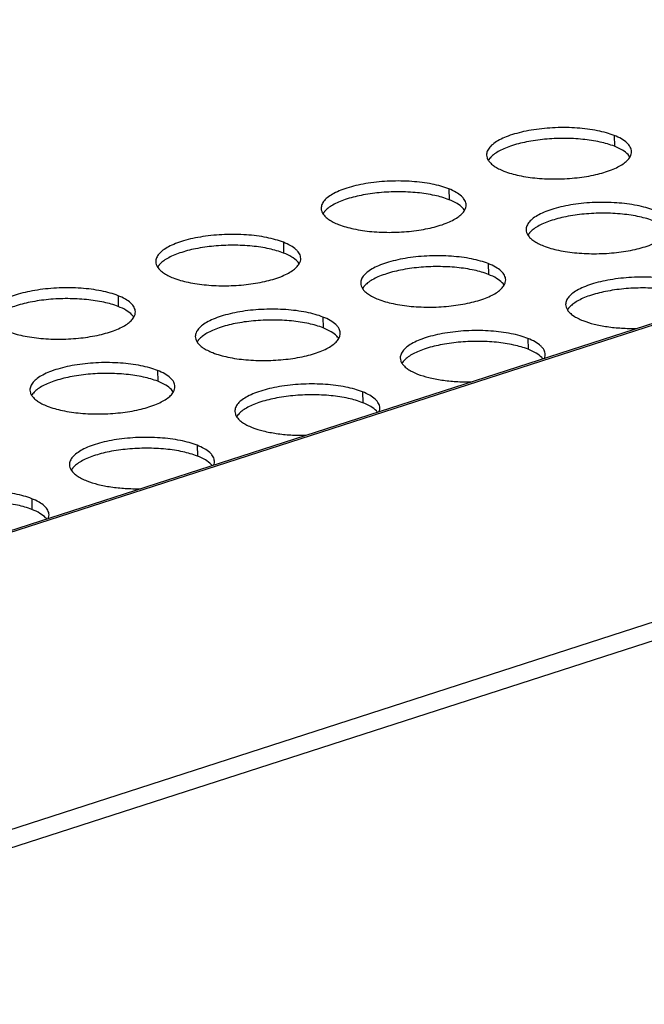
# Model space of a CAD drawing. Units: millimetres. Extents: x -693 to 6566, y 5207 to 10340.
# Drawn here: x 5483 to 5526, y 8946 to 9014 of the extents above; entities that cross this region are included whole.
import ezdxf

# ---------------------------------------------------------------- set-up
doc = ezdxf.new("R2010")
doc.units = ezdxf.units.MM
doc.header["$LTSCALE"] = 23.1
doc.layers.get('0').update_dxf_attribs({"linetype": 'CONTINUOUS'})
doc.layers.add('02___PRT_ALL_AXES', color=7, linetype='CONTINUOUS')

msp = doc.modelspace()

# ---------------------------------------------------------------- linework, layer by layer
at = {"color": 1, "linetype": 'Continuous'}
for p, q in [((5317.857, 8925.734), (5915.041, 9118.721)), ((5318.087, 8925.695), (5915.365, 9118.713)), ((5344.841, 8913.834), (5942.119, 9106.852)), ((5345.501, 8912.767), (5942.627, 9105.735))]:
    msp.add_line(p, q, dxfattribs=at)
at = {"layer": '02___PRT_ALL_AXES', "color": 1, "linetype": 'Continuous'}
for p, q in [((5524.373, 9006.294), (5524.392, 9005.546)), ((5512.966, 9002.608), (5512.984, 9001.86)), ((5501.559, 8998.921), (5501.577, 8998.173)), ((5515.693, 8997.447), (5515.711, 8996.698)), ((5490.152, 8995.235), (5490.17, 8994.487)), ((5504.286, 8993.76), (5504.304, 8993.012)), ((5518.42, 8992.285), (5518.438, 8991.537)), ((5492.879, 8990.074), (5492.897, 8989.326)), ((5507.013, 8988.599), (5507.031, 8987.851)), ((5495.606, 8984.913), (5495.624, 8984.165)), ((5484.199, 8981.226), (5484.217, 8980.478))]:
    msp.add_line(p, q, dxfattribs=at)
for points, knots in [([(5524.373, 9006.294), (5524.197, 9006.363), (5523.817, 9006.488), (5522.97, 9006.688), (5521.791, 9006.833), (5520.316, 9006.853), (5519.081, 9006.74), (5518.144, 9006.568), (5517.511, 9006.408), (5516.949, 9006.218), (5516.469, 9006.001), (5516.082, 9005.764), (5515.794, 9005.508), (5515.612, 9005.235), (5515.57, 9005.036), (5515.573, 9004.944)], [0, 0, 0, 0, 0.059577, 0.125882, 0.273886, 0.432839, 0.589945, 0.663864, 0.732736, 0.795329, 0.850685, 0.898237, 0.938026, 0.971086, 1, 1, 1, 1]), ([(5525.57, 9005.186), (5525.568, 9005.238), (5525.552, 9005.344), (5525.489, 9005.498), (5525.388, 9005.648), (5525.195, 9005.851), (5524.857, 9006.083), (5524.547, 9006.226), (5524.373, 9006.294)], [0, 0, 0, 0, 0.090531, 0.18567, 0.289285, 0.404173, 0.6736, 1, 1, 1, 1]), ([(5524.392, 9005.546), (5524.071, 9005.672), (5523.349, 9005.874), (5522.178, 9006.049), (5520.898, 9006.11), (5519.595, 9006.051), (5518.362, 9005.876), (5517.423, 9005.637), (5516.778, 9005.389), (5516.382, 9005.193), (5516.06, 9004.982), (5515.883, 9004.82), (5515.812, 9004.737)], [0, 0, 0, 0, 0.115784, 0.250739, 0.397136, 0.546021, 0.688191, 0.815129, 0.870714, 0.920182, 0.963236, 1, 1, 1, 1]), ([(5525.336, 9004.972), (5525.223, 9005.091), (5524.92, 9005.314), (5524.583, 9005.471), (5524.392, 9005.546)], [0, 0, 0, 0, 0.445908, 1, 1, 1, 1]), ([(5515.573, 9004.944), (5515.574, 9004.881), (5515.598, 9004.749), (5515.658, 9004.63), (5515.695, 9004.573)], [0, 0, 0, 0, 0.482085, 1, 1, 1, 1]), ([(5515.812, 9004.737), (5515.801, 9004.724), (5515.758, 9004.672), (5515.72, 9004.616), (5515.695, 9004.573)], [0, 0, 0, 0, 0.260776, 1, 1, 1, 1]), ([(5516.769, 9003.836), (5517.105, 9003.704), (5517.864, 9003.495), (5519.094, 9003.321), (5520.436, 9003.272), (5521.788, 9003.352), (5523.048, 9003.556), (5523.99, 9003.826), (5524.616, 9004.102), (5524.985, 9004.316), (5525.271, 9004.546), (5525.414, 9004.721), (5525.465, 9004.809)], [0, 0, 0, 0, 0.118701, 0.257508, 0.407701, 0.559243, 0.701949, 0.826633, 0.880008, 0.926637, 0.966447, 1, 1, 1, 1]), ([(5525.466, 9004.809), (5525.457, 9004.823), (5525.418, 9004.88), (5525.373, 9004.933), (5525.336, 9004.972)], [0, 0, 0, 0, 0.239559, 1, 1, 1, 1]), ([(5525.465, 9004.809), (5525.5, 9004.868), (5525.554, 9004.99), (5525.571, 9005.123), (5525.57, 9005.186)], [0, 0, 0, 0, 0.517951, 1, 1, 1, 1]), ([(5515.695, 9004.573), (5515.742, 9004.499), (5515.867, 9004.354), (5516.109, 9004.164), (5516.415, 9003.987), (5516.645, 9003.885), (5516.769, 9003.836)], [0, 0, 0, 0, 0.199409, 0.430829, 0.697548, 1, 1, 1, 1]), ([(5512.966, 9002.608), (5512.79, 9002.677), (5512.41, 9002.802), (5511.563, 9003.001), (5510.384, 9003.147), (5508.909, 9003.166), (5507.674, 9003.053), (5506.737, 9002.882), (5506.104, 9002.722), (5505.542, 9002.531), (5505.062, 9002.315), (5504.675, 9002.077), (5504.387, 9001.822), (5504.205, 9001.549), (5504.163, 9001.35), (5504.165, 9001.258)], [0, 0, 0, 0, 0.059577, 0.125882, 0.273886, 0.432839, 0.589945, 0.663864, 0.732736, 0.795329, 0.850685, 0.898237, 0.938026, 0.971086, 1, 1, 1, 1]), ([(5512.984, 9001.86), (5512.664, 9001.986), (5511.942, 9002.188), (5510.771, 9002.363), (5509.49, 9002.423), (5508.188, 9002.364), (5506.955, 9002.19), (5506.016, 9001.95), (5505.371, 9001.703), (5504.975, 9001.507), (5504.652, 9001.295), (5504.476, 9001.134), (5504.405, 9001.051)], [0, 0, 0, 0, 0.115784, 0.250739, 0.397136, 0.546021, 0.688191, 0.815129, 0.870714, 0.920182, 0.963236, 1, 1, 1, 1]), ([(5514.162, 9001.5), (5514.161, 9001.551), (5514.145, 9001.658), (5514.082, 9001.812), (5513.981, 9001.961), (5513.788, 9002.164), (5513.45, 9002.397), (5513.14, 9002.539), (5512.966, 9002.608)], [0, 0, 0, 0, 0.090531, 0.18567, 0.289285, 0.404173, 0.6736, 1, 1, 1, 1]), ([(5513.929, 9001.285), (5513.815, 9001.405), (5513.513, 9001.627), (5513.175, 9001.784), (5512.984, 9001.86)], [0, 0, 0, 0, 0.445908, 1, 1, 1, 1]), ([(5514.058, 9001.123), (5514.092, 9001.182), (5514.146, 9001.303), (5514.164, 9001.436), (5514.162, 9001.5)], [0, 0, 0, 0, 0.517951, 1, 1, 1, 1]), ([(5527.1, 9001.133), (5526.924, 9001.202), (5526.544, 9001.327), (5525.697, 9001.527), (5524.518, 9001.672), (5523.043, 9001.692), (5521.807, 9001.579), (5520.871, 9001.407), (5520.238, 9001.247), (5519.676, 9001.057), (5519.196, 9000.84), (5518.809, 9000.603), (5518.521, 9000.347), (5518.339, 9000.074), (5518.297, 8999.875), (5518.299, 8999.783)], [0, 0, 0, 0, 0.059577, 0.125882, 0.273886, 0.432839, 0.589945, 0.663864, 0.732736, 0.795329, 0.850685, 0.898237, 0.938026, 0.971086, 1, 1, 1, 1]), ([(5504.165, 9001.258), (5504.167, 9001.195), (5504.191, 9001.063), (5504.251, 9000.944), (5504.287, 9000.887)], [0, 0, 0, 0, 0.482085, 1, 1, 1, 1]), ([(5504.287, 9000.887), (5504.335, 9000.813), (5504.46, 9000.668), (5504.702, 9000.477), (5505.008, 9000.3), (5505.238, 9000.199), (5505.362, 9000.15)], [0, 0, 0, 0, 0.199409, 0.430829, 0.697548, 1, 1, 1, 1]), ([(5504.405, 9001.051), (5504.393, 9001.037), (5504.351, 9000.985), (5504.313, 9000.93), (5504.288, 9000.887)], [0, 0, 0, 0, 0.260776, 1, 1, 1, 1]), ([(5505.362, 9000.15), (5505.698, 9000.018), (5506.457, 8999.809), (5507.687, 8999.635), (5509.029, 8999.586), (5510.38, 8999.666), (5511.641, 8999.87), (5512.583, 9000.14), (5513.209, 9000.416), (5513.578, 9000.63), (5513.864, 9000.859), (5514.007, 9001.034), (5514.058, 9001.123)], [0, 0, 0, 0, 0.118701, 0.257508, 0.407701, 0.559243, 0.701949, 0.826633, 0.880008, 0.926637, 0.966447, 1, 1, 1, 1]), ([(5514.058, 9001.123), (5514.049, 9001.137), (5514.01, 9001.194), (5513.966, 9001.247), (5513.929, 9001.285)], [0, 0, 0, 0, 0.239559, 1, 1, 1, 1]), ([(5527.118, 9000.385), (5526.798, 9000.511), (5526.076, 9000.713), (5524.905, 9000.888), (5523.624, 9000.949), (5522.322, 9000.89), (5521.089, 9000.715), (5520.15, 9000.476), (5519.505, 9000.228), (5519.109, 9000.032), (5518.786, 8999.821), (5518.61, 8999.659), (5518.539, 8999.576)], [0, 0, 0, 0, 0.115784, 0.250739, 0.397136, 0.546021, 0.688191, 0.815129, 0.870714, 0.920182, 0.963236, 1, 1, 1, 1]), ([(5501.559, 8998.921), (5501.383, 8998.991), (5501.003, 8999.115), (5500.156, 8999.315), (5498.977, 8999.461), (5497.502, 8999.48), (5496.266, 8999.367), (5495.33, 8999.195), (5494.697, 8999.035), (5494.135, 8998.845), (5493.655, 8998.629), (5493.268, 8998.391), (5492.98, 8998.135), (5492.798, 8997.863), (5492.756, 8997.663), (5492.758, 8997.572)], [0, 0, 0, 0, 0.059577, 0.125882, 0.273886, 0.432839, 0.589945, 0.663864, 0.732736, 0.795329, 0.850685, 0.898237, 0.938026, 0.971086, 1, 1, 1, 1]), ([(5518.299, 8999.783), (5518.301, 8999.72), (5518.325, 8999.588), (5518.384, 8999.469), (5518.421, 8999.412)], [0, 0, 0, 0, 0.482085, 1, 1, 1, 1]), ([(5518.421, 8999.412), (5518.469, 8999.338), (5518.594, 8999.193), (5518.836, 8999.003), (5519.142, 8998.825), (5519.372, 8998.724), (5519.496, 8998.675)], [0, 0, 0, 0, 0.199409, 0.430829, 0.697548, 1, 1, 1, 1]), ([(5518.539, 8999.576), (5518.527, 8999.563), (5518.485, 8999.511), (5518.447, 8999.455), (5518.422, 8999.412)], [0, 0, 0, 0, 0.260776, 1, 1, 1, 1]), ([(5519.496, 8998.675), (5519.832, 8998.543), (5520.591, 8998.334), (5521.821, 8998.16), (5523.163, 8998.111), (5524.514, 8998.191), (5525.775, 8998.395), (5526.716, 8998.665), (5527.343, 8998.941), (5527.712, 8999.155), (5527.998, 8999.385), (5528.141, 8999.56), (5528.192, 8999.648)], [0, 0, 0, 0, 0.118701, 0.257508, 0.407701, 0.559243, 0.701949, 0.826633, 0.880008, 0.926637, 0.966447, 1, 1, 1, 1]), ([(5501.577, 8998.173), (5501.257, 8998.299), (5500.535, 8998.502), (5499.364, 8998.677), (5498.083, 8998.737), (5496.781, 8998.678), (5495.548, 8998.503), (5494.609, 8998.264), (5493.964, 8998.016), (5493.568, 8997.82), (5493.245, 8997.609), (5493.069, 8997.447), (5492.998, 8997.364)], [0, 0, 0, 0, 0.115784, 0.250739, 0.397136, 0.546021, 0.688191, 0.815129, 0.870714, 0.920182, 0.963236, 1, 1, 1, 1]), ([(5502.755, 8997.813), (5502.754, 8997.865), (5502.738, 8997.971), (5502.675, 8998.125), (5502.574, 8998.275), (5502.381, 8998.478), (5502.043, 8998.71), (5501.733, 8998.853), (5501.559, 8998.921)], [0, 0, 0, 0, 0.090531, 0.18567, 0.289285, 0.404173, 0.6736, 1, 1, 1, 1]), ([(5502.522, 8997.599), (5502.408, 8997.719), (5502.105, 8997.941), (5501.768, 8998.098), (5501.577, 8998.173)], [0, 0, 0, 0, 0.445908, 1, 1, 1, 1]), ([(5515.693, 8997.447), (5515.517, 8997.516), (5515.137, 8997.641), (5514.29, 8997.84), (5513.111, 8997.986), (5511.636, 8998.005), (5510.4, 8997.892), (5509.464, 8997.721), (5508.831, 8997.561), (5508.269, 8997.37), (5507.789, 8997.154), (5507.402, 8996.916), (5507.114, 8996.661), (5506.932, 8996.388), (5506.89, 8996.189), (5506.892, 8996.097)], [0, 0, 0, 0, 0.059577, 0.125882, 0.273886, 0.432839, 0.589945, 0.663864, 0.732736, 0.795329, 0.850685, 0.898237, 0.938026, 0.971086, 1, 1, 1, 1]), ([(5492.758, 8997.572), (5492.76, 8997.508), (5492.784, 8997.377), (5492.843, 8997.258), (5492.88, 8997.2)], [0, 0, 0, 0, 0.482085, 1, 1, 1, 1]), ([(5492.998, 8997.364), (5492.986, 8997.351), (5492.944, 8997.299), (5492.905, 8997.244), (5492.881, 8997.201)], [0, 0, 0, 0, 0.260776, 1, 1, 1, 1]), ([(5493.954, 8996.464), (5494.29, 8996.331), (5495.05, 8996.122), (5496.28, 8995.948), (5497.621, 8995.899), (5498.973, 8995.98), (5500.234, 8996.183), (5501.175, 8996.454), (5501.802, 8996.729), (5502.171, 8996.944), (5502.457, 8997.173), (5502.6, 8997.348), (5502.651, 8997.436)], [0, 0, 0, 0, 0.118701, 0.257508, 0.407701, 0.559243, 0.701949, 0.826633, 0.880008, 0.926637, 0.966447, 1, 1, 1, 1]), ([(5502.651, 8997.436), (5502.642, 8997.45), (5502.603, 8997.508), (5502.558, 8997.561), (5502.522, 8997.599)], [0, 0, 0, 0, 0.239559, 1, 1, 1, 1]), ([(5502.651, 8997.436), (5502.685, 8997.495), (5502.739, 8997.617), (5502.757, 8997.75), (5502.755, 8997.813)], [0, 0, 0, 0, 0.517951, 1, 1, 1, 1]), ([(5516.889, 8996.339), (5516.888, 8996.39), (5516.872, 8996.497), (5516.809, 8996.651), (5516.708, 8996.8), (5516.515, 8997.003), (5516.177, 8997.235), (5515.867, 8997.378), (5515.693, 8997.447)], [0, 0, 0, 0, 0.090531, 0.18567, 0.289285, 0.404173, 0.6736, 1, 1, 1, 1]), ([(5492.88, 8997.2), (5492.928, 8997.127), (5493.053, 8996.982), (5493.295, 8996.791), (5493.601, 8996.614), (5493.831, 8996.512), (5493.954, 8996.464)], [0, 0, 0, 0, 0.199409, 0.430829, 0.697548, 1, 1, 1, 1]), ([(5515.711, 8996.698), (5515.391, 8996.825), (5514.669, 8997.027), (5513.498, 8997.202), (5512.217, 8997.262), (5510.915, 8997.203), (5509.682, 8997.029), (5508.743, 8996.789), (5508.097, 8996.542), (5507.702, 8996.346), (5507.379, 8996.134), (5507.203, 8995.973), (5507.132, 8995.89)], [0, 0, 0, 0, 0.115784, 0.250739, 0.397136, 0.546021, 0.688191, 0.815129, 0.870714, 0.920182, 0.963236, 1, 1, 1, 1]), ([(5516.656, 8996.124), (5516.542, 8996.244), (5516.239, 8996.466), (5515.902, 8996.623), (5515.711, 8996.698)], [0, 0, 0, 0, 0.445908, 1, 1, 1, 1]), ([(5506.892, 8996.097), (5506.894, 8996.034), (5506.918, 8995.902), (5506.977, 8995.783), (5507.014, 8995.726)], [0, 0, 0, 0, 0.482085, 1, 1, 1, 1]), ([(5508.088, 8994.989), (5508.424, 8994.857), (5509.184, 8994.648), (5510.414, 8994.473), (5511.755, 8994.424), (5513.107, 8994.505), (5514.367, 8994.709), (5515.309, 8994.979), (5515.936, 8995.254), (5516.305, 8995.469), (5516.591, 8995.698), (5516.734, 8995.873), (5516.785, 8995.962)], [0, 0, 0, 0, 0.118701, 0.257508, 0.407701, 0.559243, 0.701949, 0.826633, 0.880008, 0.926637, 0.966447, 1, 1, 1, 1]), ([(5516.785, 8995.962), (5516.776, 8995.976), (5516.737, 8996.033), (5516.692, 8996.086), (5516.656, 8996.124)], [0, 0, 0, 0, 0.239559, 1, 1, 1, 1]), ([(5516.785, 8995.962), (5516.819, 8996.021), (5516.873, 8996.142), (5516.891, 8996.275), (5516.889, 8996.339)], [0, 0, 0, 0, 0.517951, 1, 1, 1, 1]), ([(5529.827, 8995.972), (5529.651, 8996.041), (5529.271, 8996.166), (5528.424, 8996.365), (5527.245, 8996.511), (5525.77, 8996.531), (5524.534, 8996.418), (5523.598, 8996.246), (5522.965, 8996.086), (5522.403, 8995.895), (5521.923, 8995.679), (5521.535, 8995.442), (5521.248, 8995.186), (5521.066, 8994.913), (5521.024, 8994.714), (5521.026, 8994.622)], [0, 0, 0, 0, 0.059577, 0.125882, 0.273886, 0.432839, 0.589945, 0.663864, 0.732736, 0.795329, 0.850685, 0.898237, 0.938026, 0.971086, 1, 1, 1, 1]), ([(5490.152, 8995.235), (5489.976, 8995.304), (5489.596, 8995.429), (5488.749, 8995.629), (5487.57, 8995.774), (5486.095, 8995.794), (5484.859, 8995.681), (5483.922, 8995.509), (5483.29, 8995.349), (5482.728, 8995.159), (5482.248, 8994.942), (5481.86, 8994.705), (5481.573, 8994.449), (5481.39, 8994.176), (5481.349, 8993.977), (5481.351, 8993.885)], [0, 0, 0, 0, 0.059577, 0.125882, 0.273886, 0.432839, 0.589945, 0.663864, 0.732736, 0.795329, 0.850685, 0.898237, 0.938026, 0.971086, 1, 1, 1, 1]), ([(5491.348, 8994.127), (5491.347, 8994.179), (5491.331, 8994.285), (5491.268, 8994.439), (5491.167, 8994.589), (5490.974, 8994.791), (5490.636, 8995.024), (5490.326, 8995.167), (5490.152, 8995.235)], [0, 0, 0, 0, 0.090531, 0.18567, 0.289285, 0.404173, 0.6736, 1, 1, 1, 1]), ([(5507.014, 8995.726), (5507.062, 8995.652), (5507.187, 8995.507), (5507.429, 8995.316), (5507.735, 8995.139), (5507.964, 8995.038), (5508.088, 8994.989)], [0, 0, 0, 0, 0.199409, 0.430829, 0.697548, 1, 1, 1, 1]), ([(5507.132, 8995.89), (5507.12, 8995.876), (5507.078, 8995.824), (5507.039, 8995.769), (5507.015, 8995.726)], [0, 0, 0, 0, 0.260776, 1, 1, 1, 1]), ([(5529.845, 8995.224), (5529.525, 8995.35), (5528.803, 8995.552), (5527.632, 8995.727), (5526.351, 8995.788), (5525.049, 8995.728), (5523.816, 8995.554), (5522.877, 8995.314), (5522.231, 8995.067), (5521.836, 8994.871), (5521.513, 8994.66), (5521.337, 8994.498), (5521.266, 8994.415)], [0, 0, 0, 0, 0.115784, 0.250739, 0.397136, 0.546021, 0.688191, 0.815129, 0.870714, 0.920182, 0.963236, 1, 1, 1, 1]), ([(5490.17, 8994.487), (5489.85, 8994.613), (5489.128, 8994.815), (5487.957, 8994.99), (5486.676, 8995.051), (5485.374, 8994.992), (5484.141, 8994.817), (5483.202, 8994.578), (5482.556, 8994.33), (5482.161, 8994.134), (5481.838, 8993.923), (5481.662, 8993.761), (5481.591, 8993.678)], [0, 0, 0, 0, 0.115784, 0.250739, 0.397136, 0.546021, 0.688191, 0.815129, 0.870714, 0.920182, 0.963236, 1, 1, 1, 1]), ([(5521.026, 8994.622), (5521.028, 8994.559), (5521.052, 8994.427), (5521.111, 8994.308), (5521.148, 8994.251)], [0, 0, 0, 0, 0.482085, 1, 1, 1, 1]), ([(5491.115, 8993.912), (5491.001, 8994.032), (5490.698, 8994.255), (5490.361, 8994.412), (5490.17, 8994.487)], [0, 0, 0, 0, 0.445908, 1, 1, 1, 1]), ([(5491.244, 8993.75), (5491.235, 8993.764), (5491.196, 8993.821), (5491.151, 8993.874), (5491.115, 8993.912)], [0, 0, 0, 0, 0.239559, 1, 1, 1, 1]), ([(5491.244, 8993.75), (5491.278, 8993.809), (5491.332, 8993.931), (5491.35, 8994.064), (5491.348, 8994.127)], [0, 0, 0, 0, 0.517951, 1, 1, 1, 1]), ([(5504.286, 8993.76), (5504.11, 8993.829), (5503.73, 8993.954), (5502.883, 8994.154), (5501.704, 8994.3), (5500.229, 8994.319), (5498.993, 8994.206), (5498.056, 8994.034), (5497.424, 8993.874), (5496.862, 8993.684), (5496.382, 8993.468), (5495.994, 8993.23), (5495.707, 8992.974), (5495.524, 8992.701), (5495.483, 8992.502), (5495.485, 8992.411)], [0, 0, 0, 0, 0.059577, 0.125882, 0.273886, 0.432839, 0.589945, 0.663864, 0.732736, 0.795329, 0.850685, 0.898237, 0.938026, 0.971086, 1, 1, 1, 1]), ([(5521.266, 8994.415), (5521.254, 8994.402), (5521.212, 8994.35), (5521.173, 8994.294), (5521.148, 8994.251)], [0, 0, 0, 0, 0.260776, 1, 1, 1, 1]), ([(5521.148, 8994.251), (5521.196, 8994.177), (5521.321, 8994.032), (5521.563, 8993.841), (5521.869, 8993.664), (5522.098, 8993.563), (5522.222, 8993.514)], [0, 0, 0, 0, 0.199409, 0.430829, 0.697548, 1, 1, 1, 1]), ([(5482.547, 8992.777), (5482.883, 8992.645), (5483.643, 8992.436), (5484.873, 8992.262), (5486.214, 8992.213), (5487.566, 8992.293), (5488.826, 8992.497), (5489.768, 8992.767), (5490.395, 8993.043), (5490.764, 8993.257), (5491.05, 8993.486), (5491.193, 8993.662), (5491.244, 8993.75)], [0, 0, 0, 0, 0.118701, 0.257508, 0.407701, 0.559243, 0.701949, 0.826633, 0.880008, 0.926637, 0.966447, 1, 1, 1, 1]), ([(5504.304, 8993.012), (5503.983, 8993.138), (5503.261, 8993.341), (5502.091, 8993.516), (5500.81, 8993.576), (5499.508, 8993.517), (5498.275, 8993.342), (5497.336, 8993.103), (5496.69, 8992.855), (5496.295, 8992.659), (5495.972, 8992.448), (5495.796, 8992.286), (5495.725, 8992.203)], [0, 0, 0, 0, 0.115784, 0.250739, 0.397136, 0.546021, 0.688191, 0.815129, 0.870714, 0.920182, 0.963236, 1, 1, 1, 1]), ([(5505.482, 8992.652), (5505.481, 8992.704), (5505.465, 8992.81), (5505.402, 8992.964), (5505.301, 8993.114), (5505.108, 8993.317), (5504.77, 8993.549), (5504.46, 8993.692), (5504.286, 8993.76)], [0, 0, 0, 0, 0.090531, 0.18567, 0.289285, 0.404173, 0.6736, 1, 1, 1, 1]), ([(5522.222, 8993.514), (5522.471, 8993.417), (5523.02, 8993.25), (5523.91, 8993.081), (5524.892, 8992.983), (5525.574, 8992.967), (5525.922, 8992.972)], [0, 0, 0, 0, 0.212986, 0.45649, 0.722139, 1, 1, 1, 1]), ([(5505.249, 8992.438), (5505.135, 8992.558), (5504.832, 8992.78), (5504.495, 8992.937), (5504.304, 8993.012)], [0, 0, 0, 0, 0.445908, 1, 1, 1, 1]), ([(5505.378, 8992.275), (5505.412, 8992.334), (5505.466, 8992.456), (5505.484, 8992.589), (5505.482, 8992.652)], [0, 0, 0, 0, 0.517951, 1, 1, 1, 1]), ([(5518.42, 8992.285), (5518.244, 8992.355), (5517.864, 8992.48), (5517.017, 8992.679), (5515.838, 8992.825), (5514.363, 8992.844), (5513.127, 8992.731), (5512.19, 8992.56), (5511.558, 8992.399), (5510.996, 8992.209), (5510.516, 8991.993), (5510.128, 8991.755), (5509.841, 8991.5), (5509.658, 8991.227), (5509.617, 8991.028), (5509.619, 8990.936)], [0, 0, 0, 0, 0.059577, 0.125882, 0.273886, 0.432839, 0.589945, 0.663864, 0.732736, 0.795329, 0.850685, 0.898237, 0.938026, 0.971086, 1, 1, 1, 1]), ([(5495.485, 8992.411), (5495.487, 8992.347), (5495.51, 8992.216), (5495.57, 8992.097), (5495.607, 8992.039)], [0, 0, 0, 0, 0.482085, 1, 1, 1, 1]), ([(5495.725, 8992.203), (5495.713, 8992.19), (5495.671, 8992.138), (5495.632, 8992.082), (5495.607, 8992.04)], [0, 0, 0, 0, 0.260776, 1, 1, 1, 1]), ([(5495.607, 8992.039), (5495.655, 8991.966), (5495.78, 8991.82), (5496.022, 8991.63), (5496.328, 8991.453), (5496.557, 8991.351), (5496.681, 8991.303)], [0, 0, 0, 0, 0.199409, 0.430829, 0.697548, 1, 1, 1, 1]), ([(5496.681, 8991.303), (5497.017, 8991.17), (5497.777, 8990.961), (5499.007, 8990.787), (5500.348, 8990.738), (5501.7, 8990.819), (5502.96, 8991.022), (5503.902, 8991.292), (5504.529, 8991.568), (5504.898, 8991.783), (5505.184, 8992.012), (5505.327, 8992.187), (5505.378, 8992.275)], [0, 0, 0, 0, 0.118701, 0.257508, 0.407701, 0.559243, 0.701949, 0.826633, 0.880008, 0.926637, 0.966447, 1, 1, 1, 1]), ([(5505.378, 8992.275), (5505.369, 8992.289), (5505.33, 8992.346), (5505.285, 8992.4), (5505.249, 8992.438)], [0, 0, 0, 0, 0.239559, 1, 1, 1, 1]), ([(5518.438, 8991.537), (5518.117, 8991.664), (5517.395, 8991.866), (5516.225, 8992.041), (5514.944, 8992.101), (5513.642, 8992.042), (5512.409, 8991.868), (5511.47, 8991.628), (5510.824, 8991.381), (5510.429, 8991.185), (5510.106, 8990.973), (5509.93, 8990.812), (5509.859, 8990.728)], [0, 0, 0, 0, 0.115784, 0.250739, 0.397136, 0.546021, 0.688191, 0.815129, 0.870714, 0.920182, 0.963236, 1, 1, 1, 1]), ([(5519.616, 8991.178), (5519.615, 8991.229), (5519.599, 8991.335), (5519.536, 8991.49), (5519.435, 8991.639), (5519.242, 8991.842), (5518.904, 8992.074), (5518.594, 8992.217), (5518.42, 8992.285)], [0, 0, 0, 0, 0.090531, 0.18567, 0.289285, 0.404173, 0.6736, 1, 1, 1, 1]), ([(5519.383, 8990.963), (5519.269, 8991.083), (5518.966, 8991.305), (5518.629, 8991.462), (5518.438, 8991.537)], [0, 0, 0, 0, 0.445908, 1, 1, 1, 1]), ([(5519.569, 8990.919), (5519.577, 8990.94), (5519.606, 8991.024), (5519.618, 8991.112), (5519.616, 8991.178)], [0, 0, 0, 0, 0.25829, 1, 1, 1, 1]), ([(5492.879, 8990.074), (5492.703, 8990.143), (5492.323, 8990.268), (5491.476, 8990.467), (5490.297, 8990.613), (5488.821, 8990.633), (5487.586, 8990.519), (5486.649, 8990.348), (5486.017, 8990.188), (5485.454, 8989.997), (5484.975, 8989.781), (5484.587, 8989.544), (5484.3, 8989.288), (5484.117, 8989.015), (5484.076, 8988.816), (5484.078, 8988.724)], [0, 0, 0, 0, 0.059577, 0.125882, 0.273886, 0.432839, 0.589945, 0.663864, 0.732736, 0.795329, 0.850685, 0.898237, 0.938026, 0.971086, 1, 1, 1, 1]), ([(5509.619, 8990.936), (5509.621, 8990.872), (5509.644, 8990.741), (5509.704, 8990.622), (5509.741, 8990.565)], [0, 0, 0, 0, 0.482085, 1, 1, 1, 1]), ([(5509.859, 8990.728), (5509.847, 8990.715), (5509.805, 8990.663), (5509.766, 8990.608), (5509.741, 8990.565)], [0, 0, 0, 0, 0.260776, 1, 1, 1, 1]), ([(5509.741, 8990.565), (5509.789, 8990.491), (5509.914, 8990.346), (5510.156, 8990.155), (5510.462, 8989.978), (5510.691, 8989.877), (5510.815, 8989.828)], [0, 0, 0, 0, 0.199409, 0.430829, 0.697548, 1, 1, 1, 1]), ([(5519.454, 8990.882), (5519.448, 8990.889), (5519.426, 8990.917), (5519.402, 8990.943), (5519.383, 8990.963)], [0, 0, 0, 0, 0.24452, 1, 1, 1, 1]), ([(5492.897, 8989.326), (5492.576, 8989.452), (5491.854, 8989.654), (5490.684, 8989.829), (5489.403, 8989.89), (5488.101, 8989.83), (5486.868, 8989.656), (5485.928, 8989.416), (5485.283, 8989.169), (5484.888, 8988.973), (5484.565, 8988.762), (5484.388, 8988.6), (5484.317, 8988.517)], [0, 0, 0, 0, 0.115784, 0.250739, 0.397136, 0.546021, 0.688191, 0.815129, 0.870714, 0.920182, 0.963236, 1, 1, 1, 1]), ([(5494.075, 8988.966), (5494.074, 8989.018), (5494.058, 8989.124), (5493.995, 8989.278), (5493.894, 8989.428), (5493.701, 8989.63), (5493.363, 8989.863), (5493.052, 8990.005), (5492.879, 8990.074)], [0, 0, 0, 0, 0.090531, 0.18567, 0.289285, 0.404173, 0.6736, 1, 1, 1, 1]), ([(5510.815, 8989.828), (5511.063, 8989.73), (5511.613, 8989.564), (5512.503, 8989.395), (5513.485, 8989.297), (5514.166, 8989.281), (5514.515, 8989.286)], [0, 0, 0, 0, 0.212986, 0.45649, 0.722139, 1, 1, 1, 1]), ([(5493.842, 8988.751), (5493.728, 8988.871), (5493.425, 8989.094), (5493.088, 8989.251), (5492.897, 8989.326)], [0, 0, 0, 0, 0.445908, 1, 1, 1, 1]), ([(5507.013, 8988.599), (5506.837, 8988.668), (5506.457, 8988.793), (5505.61, 8988.993), (5504.43, 8989.139), (5502.955, 8989.158), (5501.72, 8989.045), (5500.783, 8988.873), (5500.151, 8988.713), (5499.588, 8988.523), (5499.109, 8988.306), (5498.721, 8988.069), (5498.433, 8987.813), (5498.251, 8987.54), (5498.21, 8987.341), (5498.212, 8987.249)], [0, 0, 0, 0, 0.059577, 0.125882, 0.273886, 0.432839, 0.589945, 0.663864, 0.732736, 0.795329, 0.850685, 0.898237, 0.938026, 0.971086, 1, 1, 1, 1]), ([(5484.078, 8988.724), (5484.079, 8988.661), (5484.103, 8988.529), (5484.163, 8988.41), (5484.2, 8988.353)], [0, 0, 0, 0, 0.482085, 1, 1, 1, 1]), ([(5484.317, 8988.517), (5484.306, 8988.504), (5484.263, 8988.452), (5484.225, 8988.396), (5484.2, 8988.353)], [0, 0, 0, 0, 0.260776, 1, 1, 1, 1]), ([(5485.274, 8987.616), (5485.61, 8987.484), (5486.369, 8987.275), (5487.599, 8987.101), (5488.941, 8987.052), (5490.293, 8987.132), (5491.553, 8987.336), (5492.495, 8987.606), (5493.122, 8987.882), (5493.49, 8988.096), (5493.777, 8988.325), (5493.92, 8988.501), (5493.971, 8988.589)], [0, 0, 0, 0, 0.118701, 0.257508, 0.407701, 0.559243, 0.701949, 0.826633, 0.880008, 0.926637, 0.966447, 1, 1, 1, 1]), ([(5493.971, 8988.589), (5493.962, 8988.603), (5493.923, 8988.66), (5493.878, 8988.713), (5493.842, 8988.751)], [0, 0, 0, 0, 0.239559, 1, 1, 1, 1]), ([(5493.971, 8988.589), (5494.005, 8988.648), (5494.059, 8988.77), (5494.077, 8988.902), (5494.075, 8988.966)], [0, 0, 0, 0, 0.517951, 1, 1, 1, 1]), ([(5508.209, 8987.491), (5508.208, 8987.543), (5508.192, 8987.649), (5508.128, 8987.803), (5508.028, 8987.953), (5507.835, 8988.156), (5507.497, 8988.388), (5507.186, 8988.531), (5507.013, 8988.599)], [0, 0, 0, 0, 0.090531, 0.18567, 0.289285, 0.404173, 0.6736, 1, 1, 1, 1]), ([(5484.2, 8988.353), (5484.248, 8988.279), (5484.373, 8988.134), (5484.615, 8987.943), (5484.921, 8987.766), (5485.15, 8987.665), (5485.274, 8987.616)], [0, 0, 0, 0, 0.199409, 0.430829, 0.697548, 1, 1, 1, 1]), ([(5507.031, 8987.851), (5506.71, 8987.977), (5505.988, 8988.18), (5504.818, 8988.354), (5503.537, 8988.415), (5502.235, 8988.356), (5501.002, 8988.181), (5500.062, 8987.942), (5499.417, 8987.694), (5499.022, 8987.498), (5498.699, 8987.287), (5498.522, 8987.125), (5498.451, 8987.042)], [0, 0, 0, 0, 0.115784, 0.250739, 0.397136, 0.546021, 0.688191, 0.815129, 0.870714, 0.920182, 0.963236, 1, 1, 1, 1]), ([(5507.976, 8987.277), (5507.862, 8987.396), (5507.559, 8987.619), (5507.222, 8987.776), (5507.031, 8987.851)], [0, 0, 0, 0, 0.445908, 1, 1, 1, 1]), ([(5498.212, 8987.249), (5498.213, 8987.186), (5498.237, 8987.054), (5498.297, 8986.936), (5498.334, 8986.878)], [0, 0, 0, 0, 0.482085, 1, 1, 1, 1]), ([(5508.046, 8987.196), (5508.041, 8987.202), (5508.018, 8987.23), (5507.994, 8987.257), (5507.976, 8987.277)], [0, 0, 0, 0, 0.24452, 1, 1, 1, 1]), ([(5508.162, 8987.233), (5508.17, 8987.254), (5508.198, 8987.337), (5508.211, 8987.426), (5508.209, 8987.491)], [0, 0, 0, 0, 0.25829, 1, 1, 1, 1]), ([(5498.451, 8987.042), (5498.44, 8987.029), (5498.397, 8986.977), (5498.359, 8986.921), (5498.334, 8986.878)], [0, 0, 0, 0, 0.260776, 1, 1, 1, 1]), ([(5498.334, 8986.878), (5498.382, 8986.805), (5498.507, 8986.659), (5498.749, 8986.469), (5499.055, 8986.292), (5499.284, 8986.19), (5499.408, 8986.142)], [0, 0, 0, 0, 0.199409, 0.430829, 0.697548, 1, 1, 1, 1]), ([(5499.408, 8986.142), (5499.656, 8986.044), (5500.205, 8985.877), (5501.096, 8985.709), (5502.078, 8985.61), (5502.759, 8985.595), (5503.107, 8985.599)], [0, 0, 0, 0, 0.212986, 0.45649, 0.722139, 1, 1, 1, 1]), ([(5495.606, 8984.913), (5495.43, 8984.982), (5495.049, 8985.107), (5494.203, 8985.306), (5493.023, 8985.452), (5491.548, 8985.472), (5490.313, 8985.358), (5489.376, 8985.187), (5488.744, 8985.027), (5488.181, 8984.836), (5487.702, 8984.62), (5487.314, 8984.382), (5487.026, 8984.127), (5486.844, 8983.854), (5486.803, 8983.655), (5486.805, 8983.563)], [0, 0, 0, 0, 0.059577, 0.125882, 0.273886, 0.432839, 0.589945, 0.663864, 0.732736, 0.795329, 0.850685, 0.898237, 0.938026, 0.971086, 1, 1, 1, 1]), ([(5495.624, 8984.165), (5495.303, 8984.291), (5494.581, 8984.493), (5493.411, 8984.668), (5492.13, 8984.728), (5490.828, 8984.669), (5489.594, 8984.495), (5488.655, 8984.255), (5488.01, 8984.008), (5487.614, 8983.812), (5487.292, 8983.601), (5487.115, 8983.439), (5487.044, 8983.356)], [0, 0, 0, 0, 0.115784, 0.250739, 0.397136, 0.546021, 0.688191, 0.815129, 0.870714, 0.920182, 0.963236, 1, 1, 1, 1]), ([(5496.802, 8983.805), (5496.801, 8983.857), (5496.785, 8983.963), (5496.721, 8984.117), (5496.621, 8984.267), (5496.428, 8984.469), (5496.09, 8984.702), (5495.779, 8984.844), (5495.606, 8984.913)], [0, 0, 0, 0, 0.090531, 0.18567, 0.289285, 0.404173, 0.6736, 1, 1, 1, 1]), ([(5496.569, 8983.59), (5496.455, 8983.71), (5496.152, 8983.933), (5495.815, 8984.089), (5495.624, 8984.165)], [0, 0, 0, 0, 0.445908, 1, 1, 1, 1]), ([(5496.755, 8983.547), (5496.763, 8983.568), (5496.791, 8983.651), (5496.803, 8983.74), (5496.802, 8983.805)], [0, 0, 0, 0, 0.25829, 1, 1, 1, 1]), ([(5486.805, 8983.563), (5486.806, 8983.5), (5486.83, 8983.368), (5486.89, 8983.249), (5486.927, 8983.192)], [0, 0, 0, 0, 0.482085, 1, 1, 1, 1]), ([(5487.044, 8983.356), (5487.033, 8983.342), (5486.99, 8983.291), (5486.952, 8983.235), (5486.927, 8983.192)], [0, 0, 0, 0, 0.260776, 1, 1, 1, 1]), ([(5486.927, 8983.192), (5486.974, 8983.118), (5487.099, 8982.973), (5487.342, 8982.782), (5487.647, 8982.605), (5487.877, 8982.504), (5488.001, 8982.455)], [0, 0, 0, 0, 0.199409, 0.430829, 0.697548, 1, 1, 1, 1]), ([(5496.639, 8983.509), (5496.634, 8983.516), (5496.611, 8983.544), (5496.587, 8983.571), (5496.569, 8983.59)], [0, 0, 0, 0, 0.24452, 1, 1, 1, 1]), ([(5488.001, 8982.455), (5488.249, 8982.357), (5488.798, 8982.191), (5489.688, 8982.022), (5490.671, 8981.924), (5491.352, 8981.908), (5491.7, 8981.913)], [0, 0, 0, 0, 0.212986, 0.45649, 0.722139, 1, 1, 1, 1]), ([(5484.199, 8981.226), (5484.023, 8981.296), (5483.642, 8981.42), (5482.795, 8981.62), (5481.616, 8981.766), (5480.141, 8981.785), (5478.906, 8981.672), (5477.969, 8981.501), (5477.336, 8981.34), (5476.774, 8981.15), (5476.294, 8980.934), (5475.907, 8980.696), (5475.619, 8980.44), (5475.437, 8980.168), (5475.395, 8979.968), (5475.398, 8979.877)], [0, 0, 0, 0, 0.059577, 0.125882, 0.273886, 0.432839, 0.589945, 0.663864, 0.732736, 0.795329, 0.850685, 0.898237, 0.938026, 0.971086, 1, 1, 1, 1]), ([(5484.217, 8980.478), (5483.896, 8980.604), (5483.174, 8980.807), (5482.004, 8980.982), (5480.723, 8981.042), (5479.421, 8980.983), (5478.187, 8980.809), (5477.248, 8980.569), (5476.603, 8980.322), (5476.207, 8980.126), (5475.885, 8979.914), (5475.708, 8979.753), (5475.637, 8979.669)], [0, 0, 0, 0, 0.115784, 0.250739, 0.397136, 0.546021, 0.688191, 0.815129, 0.870714, 0.920182, 0.963236, 1, 1, 1, 1]), ([(5485.395, 8980.118), (5485.393, 8980.17), (5485.377, 8980.276), (5485.314, 8980.431), (5485.213, 8980.58), (5485.02, 8980.783), (5484.683, 8981.015), (5484.372, 8981.158), (5484.199, 8981.226)], [0, 0, 0, 0, 0.090531, 0.18567, 0.289285, 0.404173, 0.6736, 1, 1, 1, 1]), ([(5485.162, 8979.904), (5485.048, 8980.024), (5484.745, 8980.246), (5484.408, 8980.403), (5484.217, 8980.478)], [0, 0, 0, 0, 0.445908, 1, 1, 1, 1]), ([(5485.232, 8979.823), (5485.227, 8979.83), (5485.204, 8979.857), (5485.18, 8979.884), (5485.162, 8979.904)], [0, 0, 0, 0, 0.24452, 1, 1, 1, 1]), ([(5485.348, 8979.86), (5485.356, 8979.881), (5485.384, 8979.965), (5485.396, 8980.053), (5485.395, 8980.118)], [0, 0, 0, 0, 0.25829, 1, 1, 1, 1])]:
    msp.add_open_spline(points, degree=3, knots=knots, dxfattribs=at)

doc.saveas('drawing.dxf')
